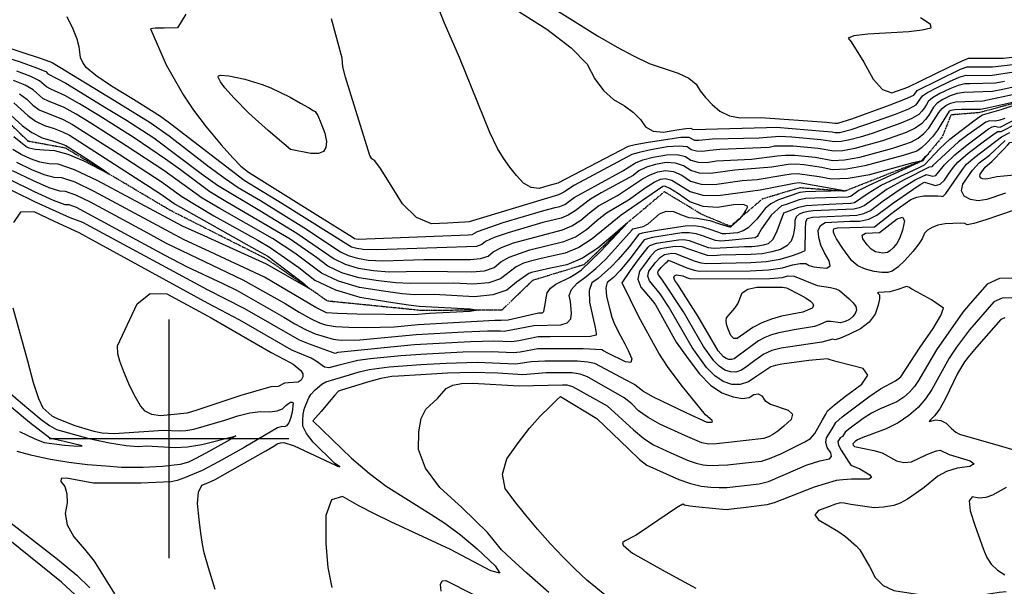
# Model space of a CAD drawing. Extents: x 588791 to 642744, y 433802 to 471288.
# Drawn here: x 614845 to 615868, y 435847 to 436436 of the extents above; entities that cross this region are included whole.
import ezdxf

# ---------------------------------------------------------------- set-up
doc = ezdxf.new("R2010")
doc.units = 0
doc.header["$MEASUREMENT"] = 0
doc.linetypes.add('PHANTOM', pattern=[2.5, 1.25, -0.25, 0.25, -0.25, 0.25, -0.25])
doc.layers.get('0').update_dxf_attribs({"linetype": 'CONTINUOUS'})
for name, color, linetype in [('CONT-INDX', 7, 'CONTINUOUS'), ('CONT-INTER', 7, 'CONTINUOUS'), ('GRIDS', 7, 'CONTINUOUS'), ('WASHES', 7, 'CONTINUOUS')]:
    doc.layers.add(name, color=color, linetype=linetype)

# ---------------------------------------------------------------- blocks, each defined once
blk = doc.blocks.new('map5')
at = {"layer": 'CONT-INDX', "color": 1, "linetype": 'Continuous'}
for points, elevation in [([(24414.3, 1224.9), (24398.6, 1211.4), (24383.1, 1198), (24367.1, 1187.8), (24350.8, 1181), (24334.1, 1177.3), (24322, 1174.6), (24314.4, 1172.8), (24311.4, 1171.9), (24298.6, 1162.8), (24288.7, 1154.6), (24274.2, 1149.6), (24255.1, 1147.7), (24213.1, 1149.9), (24193, 1149.6), (24179.8, 1150.7), (24160.6, 1153.3), (24135.5, 1157.3), (24113.9, 1163.7), (24096, 1172.3), (24068.5, 1192.9), (24045.3, 1208.1), (23990.5, 1239.2), (23972.3, 1250.1), (23932.5, 1278.7), (23893.3, 1304.6), (23856.6, 1327.9), (23841.2, 1337.3), (23828.8, 1344.3), (23812.8, 1350.9), (23806.9, 1353.8), (23796.8, 1362.6), (23788.4, 1367.5), (23776.2, 1372.5)], 3500), ([(23955.4, 1441.4), (23946.6, 1427.2), (23932.7, 1426.9), (23923.4, 1426.6), (23918.7, 1426.2), (23935, 1388.8), (23952.9, 1357), (23963.3, 1341.5), (23976.3, 1324.4), (23992, 1305.7), (24004.1, 1292.1), (24012.4, 1283.4), (24020.4, 1277.2), (24092.3, 1232.2), (24128.1, 1209.8), (24130.6, 1208.2), (24134.2, 1207.4), (24248.4, 1212.1), (24252.7, 1212.5), (24258.3, 1215.5), (24284.9, 1224.7), (24327.2, 1237.2), (24338.7, 1240.3), (24343.8, 1241.4), (24348.8, 1243.6), (24358.5, 1250.8), (24409.2, 1278.5), (24422.2, 1286.9), (24429.8, 1290), (24440.6, 1292.7), (24454.5, 1295.1), (24465.7, 1295.4), (24474.2, 1293.5), (24479.9, 1289.5), (24487.2, 1287.4), (24496.1, 1287.2), (24506.4, 1288.8), (24542.6, 1290.8), (24569.5, 1294.1)], 3550), ([(24718.3, 1437.8), (24728.4, 1431.3), (24729.1, 1426.9), (24720.1, 1424.7), (24706.3, 1423), (24663.7, 1420.6), (24648.9, 1418.8), (24643.2, 1416.2), (24646.4, 1412.7), (24659.3, 1391.4), (24669, 1373.6), (24678.7, 1362.9), (24688.6, 1359.4), (24705.1, 1365.6), (24747.6, 1386.4), (24760.8, 1392.6), (24768.1, 1395.7), (24804.6, 1395.5), (24813.1, 1396.5)], 3600), ([(24569.5, 1294.1), (24577.9, 1294.8), (24587.6, 1294.7), (24608.9, 1292.6), (24627.3, 1289.4), (24639.5, 1289.9), (24655.2, 1292.7), (24674.2, 1297.8), (24689.5, 1302.1), (24701.1, 1305.8), (24708.9, 1308.7), (24715.9, 1312.5), (24721.9, 1317.2), (24727, 1322.9), (24737.4, 1339), (24740.7, 1343.3), (24744.7, 1346.5), (24749.3, 1348.8), (24755.1, 1350.3), (24783.1, 1351.2), (24818.7, 1358.7)], 3550), ([(24806, 1332.8), (24800.6, 1331), (24796.2, 1330), (24790.1, 1330.5), (24786.1, 1329.2), (24767.6, 1315.8)], 3550), ([(23775, 1278.8), (23796.6, 1268.4), (23812.9, 1261.3), (23824.1, 1257.7), (23830.1, 1257.4), (23840.8, 1253.7), (23856, 1246.4), (23915.3, 1214.1), (23934.9, 1203.2), (24014.6, 1165.2), (24058.3, 1140.5), (24073, 1131.7), (24084.9, 1125.1), (24094, 1120.7), (24100.4, 1118.5), (24110.6, 1116.9), (24124.7, 1116), (24142.7, 1115.7), (24171.7, 1116.5), (24196.5, 1118.9), (24276.3, 1123.3), (24282.9, 1123.2), (24289.9, 1123.8), (24321.7, 1131.1), (24325.8, 1131.1), (24327.1, 1132.2), (24328.9, 1141.8), (24329.6, 1146.5), (24330.7, 1151.8), (24333.9, 1156.5), (24339.5, 1160.7), (24354.4, 1168.1), (24360.6, 1171.9), (24366.1, 1175.7), (24385.8, 1194.6), (24414.3, 1224.9)], 3500), ([(24805.7, 1125.9), (24801.6, 1124), (24776.4, 1095.2), (24769.2, 1086.6), (24764, 1080.1), (24756.6, 1067.8), (24744.2, 1042.1), (24738.2, 1031.2), (24732.9, 1023.8), (24728.5, 1019.9), (24727.3, 1018), (24734.1, 1019.7), (24739.3, 1019.2), (24744.8, 1016.2), (24750.5, 1010.9), (24755.1, 1007.1), (24758.7, 1004.8), (24803.6, 991.9), (24821.2, 986.9)], 3600), ([(24767.6, 1315.8), (24757.7, 1308.6), (24731.2, 1284.1), (24729.9, 1282.5), (24727.3, 1282.4), (24701.2, 1269.2), (24683.6, 1259.5), (24659.6, 1242.3), (24654.5, 1239.9), (24649, 1238.7), (24606.9, 1236.9), (24601.8, 1236.3), (24596.9, 1235.2), (24592.3, 1233.5), (24589.2, 1230.8), (24587.7, 1227), (24587.8, 1222.1), (24587.2, 1216.9), (24585.9, 1211.4), (24583.8, 1205.5), (24579.5, 1200.6), (24572.8, 1196.9), (24563.9, 1194.2), (24553.8, 1192.4), (24542.5, 1191.5), (24510.7, 1190.9), (24503.8, 1190.1), (24497.1, 1190.5), (24478.7, 1196.7), (24470.9, 1199.4), (24463.5, 1199.9), (24451.9, 1198.1), (24448.3, 1197.5), (24445.2, 1196.4), (24442.6, 1194.9), (24437.3, 1188.9), (24432.6, 1182.7), (24426.5, 1174.3), (24424.8, 1165.9), (24427.7, 1157.6), (24439.9, 1143.3), (24443.2, 1139.3), (24464.4, 1100.5), (24477.1, 1083), (24488.6, 1067.5), (24500.2, 1055.8), (24512, 1047.9), (24523.8, 1043.7), (24533.3, 1042.1), (24540.4, 1042.9), (24545.3, 1046.2), (24549.6, 1046.8), (24553.5, 1044.7), (24556.7, 1040), (24562.4, 1036), (24580.9, 1029.9), (24585.4, 1025.8), (24583.9, 1020.2)], 3550), ([(24583.9, 1020.2), (24576.4, 1013.3), (24570.1, 1008), (24564.9, 1004.4), (24561, 1002.5), (24555.5, 1000.4), (24518.8, 996.2), (24506.4, 995), (24498.5, 994.6), (24491.2, 995.9), (24474.2, 1003.1), (24447.7, 1015.2), (24435.3, 1022.2), (24425.5, 1029.3), (24418.3, 1036.5), (24410.6, 1042.6), (24372.3, 1064.5), (24364.8, 1067.3), (24356.6, 1068.7), (24329.6, 1068.5), (24305.4, 1066.6), (24279.2, 1068.1), (24252.8, 1068.8), (24227, 1068.1), (24199.5, 1066.7), (24176, 1065.3), (24169.1, 1064.8), (24157.8, 1062.6), (24146.5, 1059.5), (24131.6, 1055), (24121.4, 1052), (24115.9, 1050.3), (24113.9, 1049.5), (24110.1, 1045.4), (24104.2, 1038.6), (24095.7, 1028.6), (24090.1, 1021.9), (24087.3, 1018.6), (24127.4, 980.1), (24146.1, 964), (24163.4, 951), (24209.8, 921.6), (24224.4, 912.4), (24240.4, 900.4), (24257.8, 885.6), (24276.6, 868), (24281.4, 860.4), (24272.1, 862.9), (24230.3, 884.9), (24168.1, 913.9), (24151.8, 921.7), (24135, 930.5), (24117.9, 940), (24106.5, 936.7), (24100.7, 920.4), (24100.7, 891.1)], 3550), ([(24807.3, 949.3), (24793.2, 941.6), (24786.3, 939.1), (24779.2, 938.5), (24771.9, 939.9), (24768.8, 935.5), (24769.9, 925.2), (24775.2, 909.2), (24779.8, 895.8), (24783.7, 885), (24787, 876.8), (24791.8, 869.7), (24798.1, 863.7), (24805.9, 858.8)], 3600), ([(24100.7, 891.1), (24102.7, 866.2), (24106.9, 845.5)], 3550)]:
    blk.add_lwpolyline(points, dxfattribs=dict(at, elevation=elevation))
at = {"layer": 'CONT-INDX', "color": 1, "linetype": 'Continuous', "elevation": 3600}
blk.add_lwpolyline([(24785.6, 1282.4), (24792.5, 1288.1), (24804.4, 1300.6), (24808.9, 1305.4), (24811.2, 1307.8), (24838.9, 1308.4), (24844.8, 1308.8), (24848.3, 1307.3), (24849.2, 1304.1), (24846, 1294.3), (24844.1, 1289.8), (24842, 1285.6), (24839.4, 1282), (24836.4, 1279.1), (24833, 1276.8), (24826.8, 1275.1), (24797.5, 1272.3), (24788.2, 1270.1), (24785.3, 1269.7), (24782.7, 1270.1), (24780.6, 1271.2), (24779.8, 1272.9), (24780.2, 1275.1), (24785.6, 1282.4)], close=True, dxfattribs=at)
at = {"layer": 'CONT-INTER', "color": 7, "linetype": 'Continuous'}
for points, elevation in [([(23758.3, 1410.5), (23806.2, 1394.9), (23816.4, 1391.1), (23881.2, 1351.7), (23918.1, 1328.8), (23938, 1314.9)], 3530), ([(24055.1, 1244.7), (24015.9, 1268.5), (23939.8, 1327), (23929.1, 1335.1), (23900.9, 1352.6), (23878.1, 1366.6), (23861.7, 1377.7), (23851.8, 1385.8), (23848.2, 1391.1), (23845.8, 1396.4), (23844.5, 1407.3), (23842.4, 1415.3), (23838.2, 1425.8), (23831.9, 1438.7)], 3540), ([(24435.6, 1308), (24422.1, 1305.4), (24414.8, 1303.8), (24341.5, 1265.8), (24331.2, 1262.8), (24322.3, 1260.1), (24313.9, 1261.1), (24306.1, 1265.6), (24298.8, 1273.7), (24291.8, 1282.4), (24285.2, 1291.7), (24278.9, 1301.7), (24270.9, 1318.2), (24239.6, 1396.2), (24223.9, 1431.9), (24213.3, 1459.2)], 3570), ([(24253.7, 1160.6), (24233.6, 1161.7), (24188.4, 1161.5), (24173.2, 1162.2), (24155.3, 1164.1), (24134.8, 1167.4), (24117.3, 1172.6), (24102.7, 1179.6), (24091, 1188.6), (24063.6, 1207.4), (23996.9, 1246.5), (23980.2, 1256.8), (23949.8, 1279.4), (23934.3, 1290.7), (23901.6, 1312.7), (23864.8, 1335.9), (23844.7, 1348.2), (23829.7, 1356.9), (23815.1, 1363.5), (23810.7, 1365.7), (23803.3, 1372.1), (23794.3, 1376.6), (23779.8, 1382.1)], 3510), ([(24269.2, 1464.6), (24330.2, 1425.7), (24355.4, 1406.4), (24372, 1389.3), (24380, 1374.2)], 3580), ([(23759, 1399.5), (23783.3, 1391.7), (23800.3, 1385.7), (23809.8, 1381.6), (23812.1, 1379.4), (23830.6, 1369.5), (23873, 1343.8), (23893.5, 1331), (23921.9, 1312.9), (23971.3, 1275.8), (23988.1, 1263.6), (24032.1, 1237.3), (24070.7, 1213.6), (24109.3, 1187), (24120.6, 1181.5), (24134.2, 1177.5), (24150.1, 1174.9), (24166.6, 1173.6), (24201.7, 1174.4), (24252.4, 1173.5), (24265.6, 1174.7), (24275.6, 1178.2), (24282.5, 1183.9), (24290.9, 1188.8), (24312.4, 1196.5)], 3520), ([(24566.5, 1304.1), (24561.2, 1302.9), (24509.9, 1300.7), (24499.5, 1299.8), (24492, 1298.6), (24485.5, 1298.8), (24480.2, 1300.3), (24476, 1303.3), (24467.6, 1304.2), (24455, 1303.3), (24438.1, 1300.4), (24426, 1297.7), (24418.5, 1295.4), (24358.8, 1263.5), (24347.8, 1256.4), (24342.4, 1253.5), (24249.5, 1225.5), (24245.2, 1225), (24238.6, 1224.8), (24227, 1224.2), (24210.5, 1223.3), (24195, 1230), (24180.4, 1244.2), (24166.9, 1266), (24157.3, 1280.8), (24151.6, 1288.8), (24148.5, 1291), (24146.3, 1294.5), (24126.9, 1356.9), (24121.2, 1376), (24118.2, 1386.5), (24117.7, 1395.7), (24106.5, 1436.5)], 3560), ([(23765.6, 1343.7), (23785.8, 1325.3), (23795.4, 1318.2), (23806.1, 1312.9), (23817.9, 1309.2), (23826.1, 1306.5), (23830.8, 1304.8), (23851.5, 1291.5), (23869.9, 1279.5), (23875.8, 1275), (23849.7, 1288.5), (23833.1, 1295.6), (23819.1, 1299.4), (23807.7, 1299.9), (23798.9, 1300.8), (23792.7, 1302.1), (23789, 1303.9), (23776.5, 1313.7)], 3470), ([(23782.4, 1358.4), (23790.3, 1353), (23796.3, 1346.9), (23803.1, 1342), (23827.9, 1331.7), (23837.7, 1326.5), (23885, 1296.6), (23930.7, 1266.6), (23951.1, 1251.8), (23984.2, 1231.8), (24029.9, 1206.4), (24042.8, 1198.9), (24072.5, 1178), (24089.4, 1165), (24110.6, 1154.8), (24136.1, 1147.2), (24165.9, 1142.5), (24186.4, 1139.3), (24197.7, 1137.8), (24250.7, 1135.2), (24258.8, 1133.8), (24250.3, 1132.4), (24208.2, 1130.1), (24191.9, 1128.9), (24132.7, 1129.5), (24112.9, 1130.2), (24101.5, 1131.1), (24090.4, 1136.5), (24037.1, 1167.9), (23975.2, 1196.8)], 3490), ([(23975.2, 1196.8), (23953.5, 1206.9), (23859.9, 1257.2), (23840.2, 1266.6), (23826.5, 1271.4), (23818.6, 1271.7), (23808.3, 1274.5), (23795.3, 1279.6), (23779.7, 1287.2)], 3490), ([(23776.5, 1349.3), (23791.1, 1336.1), (23799.3, 1330.1), (23808.4, 1325.5), (23818.4, 1322.4), (23827, 1319.1), (23834.3, 1315.7), (23928.9, 1254.5), (23944.3, 1243.8), (24029.1, 1196.1), (24040.4, 1189.8), (24077.9, 1161.4), (24083.2, 1156.3), (24038.9, 1181.7), (23974.4, 1210.8), (23951.9, 1221), (23863.8, 1268), (23839.6, 1279.5), (23822.8, 1285.4), (23813.2, 1285.8), (23803.6, 1287.6), (23794, 1290.9), (23784.4, 1295.5), (23775.5, 1300.8)], 3480), ([(24759.7, 1384.1), (24766.8, 1386.7), (24793, 1386.6), (24814.2, 1388.9)], 3590), ([(24333, 1449.9), (24359.5, 1433.2), (24382.9, 1418.9), (24403.1, 1407.1), (24420.3, 1397.9), (24436.6, 1390.2), (24466.5, 1379.9), (24477.6, 1374.7), (24485.2, 1368.6), (24489.4, 1361.6), (24494.9, 1354.6), (24501.8, 1347.5), (24510, 1340.4), (24519.8, 1335.7), (24531, 1333.5), (24552.5, 1333.8), (24620.7, 1329), (24629.3, 1328.2), (24632.3, 1328), (24646.8, 1332.5), (24686.7, 1347.1), (24702.7, 1353.2), (24711.2, 1357), (24714.2, 1360.8), (24714.8, 1362), (24759.7, 1384.1)], 3590), ([(24380, 1374.2), (24389.2, 1361.9), (24399.4, 1352.6), (24410.8, 1346), (24420.1, 1339.1), (24427.4, 1331.8), (24432.7, 1324.1), (24440.7, 1319.8), (24451.5, 1318.8), (24465.1, 1321.1), (24474.5, 1322.4), (24479.7, 1322.7), (24482.1, 1321.6), (24558.5, 1323.6), (24568.8, 1323.8), (24617.7, 1319.9), (24626.6, 1318.9), (24629.7, 1318.3), (24634.1, 1318.5), (24646.4, 1321.3), (24672.7, 1330.3), (24692.2, 1337.5), (24706, 1343.1), (24713.9, 1347), (24720.5, 1356.3), (24725.7, 1359.9), (24734.9, 1364.9), (24748.3, 1371.4), (24758.5, 1375.7), (24765.6, 1377.8), (24790.5, 1377.7), (24815.3, 1381.3)], 3580), ([(24805.5, 1371.3), (24796.1, 1369.7), (24769.6, 1369), (24764.4, 1368.9), (24757.4, 1367.2), (24748.7, 1363.8), (24738.2, 1358.8), (24730.7, 1354.4), (24726.1, 1350.5), (24724.5, 1347.3), (24722.4, 1344), (24719.7, 1340.6), (24716.6, 1337.1), (24709.3, 1332.9), (24697.8, 1327.9), (24668.1, 1317.3), (24655.7, 1313.5), (24644.8, 1310.6), (24635.9, 1309), (24628.9, 1308.7), (24614.8, 1310.8), (24584.5, 1313.5), (24571.8, 1314.1), (24550.8, 1312.6), (24502.3, 1311.4), (24487.9, 1310.1), (24483.8, 1310.2), (24477.9, 1313), (24469.5, 1313.1), (24435.6, 1308)], 3570), ([(23782.4, 1007.6), (23798.4, 1000.2), (23808.2, 996.1), (23829.1, 993.5), (23843, 992.3), (23847.7, 992.6), (23829, 997.2), (23819.4, 999.4), (23814, 1000.6), (23792.9, 1017.1), (23758.7, 1045.3)], 3510), ([(23770.4, 1270.5), (23797.8, 1257.1), (23817.6, 1248.2), (23829.6, 1243.6), (23833.8, 1243.4), (23841.4, 1240.8), (23933.4, 1191), (23956.8, 1178.7), (23993.6, 1161.3), (24008.6, 1154), (24056.9, 1126.5), (24068.5, 1119.6), (24079.4, 1113.8), (24089.7, 1109.3), (24108.3, 1103.6)], 3510), ([(24817.6, 1366.2), (24803.9, 1363.1), (24793.2, 1361), (24763.2, 1360), (24756.2, 1358.7), (24749, 1356.3), (24741.4, 1352.6), (24735.7, 1348.8), (24731.7, 1344.8), (24726.9, 1336.2), (24723.4, 1331.7), (24719.3, 1327.2), (24712.6, 1322.7), (24703.4, 1318.3), (24678.8, 1309.7), (24650, 1301.6), (24637.7, 1299.4), (24628.1, 1299), (24611.9, 1301.7), (24586, 1304.1), (24566.5, 1304.1)], 3560), ([(24802, 1342.2), (24832, 1352.2)], 3540), ([(24840.6, 1355.5), (24787.6, 1343.8), (24780.7, 1342.4), (24760.7, 1342.2), (24754, 1341.8), (24749.7, 1341.2), (24747.9, 1340.4), (24739.9, 1327), (24735.8, 1320.6), (24730.7, 1314), (24724.6, 1307.3), (24719.2, 1302.3), (24714.5, 1299.1), (24700.1, 1294.6), (24660.3, 1283.8), (24641.4, 1280.4), (24626.5, 1279.7), (24615.8, 1281.9), (24597.1, 1284.6), (24589.1, 1285.3), (24580.9, 1285.1), (24563.9, 1282.2), (24525.3, 1279.3), (24500.1, 1275.7), (24488.9, 1276), (24479.7, 1278.7), (24472.3, 1283.8), (24463.8, 1286.6), (24454.1, 1287), (24443.1, 1285.1), (24433.7, 1282.3), (24425.9, 1278.5), (24419.7, 1273.8), (24386.7, 1255.6), (24375.5, 1249.1), (24359.6, 1236.9), (24352.5, 1232.4), (24345.2, 1229.3), (24326.1, 1224.7), (24290.2, 1214.1), (24275.6, 1209.1), (24266.4, 1205), (24262.6, 1201.8), (24257, 1199.9), (24174.6, 1197.1), (24153.4, 1196.4), (24139.5, 1196.6), (24132.9, 1197.7), (24127.2, 1199.3), (24055.1, 1244.7)], 3540), ([(24494.9, 1025), (24471, 1054.5), (24456.1, 1074.1), (24446.5, 1088.9), (24425.9, 1126.9), (24408.3, 1162.1), (24417.1, 1174.8), (24425.4, 1186.3), (24431.5, 1194.4), (24435.4, 1199.3), (24437, 1200.9), (24444.1, 1203.3), (24455.1, 1205.1), (24466.9, 1206.9), (24472.6, 1207), (24478, 1206.2), (24497.9, 1199), (24504, 1198), (24536, 1200), (24543.1, 1200), (24549.5, 1200.5), (24555.2, 1201.5), (24560.3, 1203), (24564.8, 1207.3), (24568.8, 1214.5), (24572.4, 1224.4), (24574.8, 1231.2), (24576.2, 1234.7), (24592, 1240.9), (24599.7, 1242.6), (24623.3, 1243.8), (24637.6, 1244.6), (24645.8, 1244.8), (24649.6, 1245.7), (24664, 1255.4), (24677.5, 1263.5), (24716.2, 1281.7), (24722.3, 1284.8), (24738.2, 1301.8), (24748.8, 1311.4), (24772.3, 1329.4), (24778.9, 1334.3), (24782.6, 1336.6), (24802, 1342.2)], 3540), ([(24483.1, 1184.9), (24490.1, 1182.9), (24496.1, 1182.2), (24541.9, 1183.1), (24558.1, 1184.3), (24572.6, 1186.8), (24585.3, 1190.7), (24594, 1193.7), (24598.6, 1195.9), (24598.9, 1218.3), (24599.3, 1225.1), (24600.4, 1228.9), (24606.1, 1230.2), (24652.1, 1232.5), (24659.5, 1234.2), (24666.3, 1237.4), (24679.6, 1247.4), (24698.2, 1260.2), (24706.4, 1265.4), (24712.8, 1269.1), (24720.8, 1272.9), (24723, 1274), (24724, 1274.7), (24731.2, 1273), (24734.1, 1273.6), (24743.3, 1284.6), (24753.8, 1295.2), (24766.6, 1305.7), (24784.7, 1319.1), (24788.9, 1322.3), (24792.6, 1324.3), (24795.6, 1324.9), (24798.1, 1324.3), (24800.9, 1323.8), (24820.4, 1334.1)], 3560), ([(24546.3, 1081.3), (24538, 1075.1), (24532.3, 1071.3), (24526.6, 1069.4), (24520.8, 1069.5), (24515, 1071.5), (24509.3, 1075.4), (24503.6, 1081.2), (24492.9, 1095.9), (24472.1, 1132.1), (24449.8, 1165.9), (24446.1, 1170.6), (24445.5, 1172.4), (24445.8, 1174.1), (24448.8, 1177.9), (24451.1, 1180.2), (24453.9, 1183), (24455.7, 1184.8), (24456.7, 1185.7), (24475.7, 1177.8), (24483.1, 1175.3), (24488.4, 1174.3), (24541.3, 1174.6), (24560.3, 1175.6), (24574.9, 1177.6), (24585.3, 1180.7), (24593.3, 1182.2), (24599.1, 1182.1), (24602.7, 1180.3), (24607.5, 1178.9), (24613.7, 1177.9), (24621, 1177.3), (24624.3, 1179.7), (24623.4, 1185), (24618.4, 1193.3), (24614.8, 1201.3), (24612.7, 1209.1), (24612.1, 1216.6), (24614.3, 1221.8), (24619.3, 1224.7), (24645.1, 1226.1), (24655.3, 1226.3), (24664.5, 1228.4), (24672.9, 1232.4), (24689.2, 1244.7), (24710.2, 1259.2), (24718, 1264.2), (24722.5, 1266.7), (24734, 1263.3), (24738.6, 1264.5), (24743.3, 1268.8), (24748, 1276), (24752.6, 1282.3), (24757.1, 1287.6), (24767.7, 1296.9), (24784.9, 1309.7), (24795.8, 1317.6), (24798.6, 1319.5), (24802.2, 1319.5), (24818.2, 1327.6)], 3570), ([(24828.6, 1242.2), (24786.1, 1227.5), (24773.8, 1223.8), (24766.6, 1222.5), (24764.4, 1223.7), (24759.9, 1224.3), (24743.9, 1223.5), (24736.4, 1222), (24730.3, 1219.8), (24725.7, 1216.7), (24722.5, 1213.7), (24720, 1207.7), (24716.6, 1202.5), (24710.7, 1195), (24702, 1185.3), (24694.7, 1178.4), (24688.7, 1174.3), (24684.2, 1173), (24678, 1172.9), (24670.3, 1173.9), (24661, 1176.2), (24653.2, 1179.9), (24646.8, 1185.1), (24637.6, 1197.8), (24631.1, 1208), (24629, 1212), (24627.9, 1214.9), (24627.8, 1217), (24628.4, 1218.4), (24631.9, 1219.4), (24670.6, 1220.4), (24670.6, 1220.4), (24688.6, 1234.5), (24696.4, 1240.4), (24708.2, 1248.6), (24714.5, 1251.1), (24721.9, 1252.4), (24736.4, 1252.6), (24740.1, 1252.3), (24741.5, 1251.7), (24744.7, 1254.8), (24756.3, 1272), (24761.8, 1279.9), (24766.2, 1285.4), (24774.6, 1292.7), (24802.3, 1313.8), (24811.2, 1318.5)], 3580), ([(23938, 1314.9), (23978, 1283.8), (23996, 1270.4), (24009.5, 1261.1), (24032.9, 1247.6), (24077.9, 1219.8), (24115.9, 1194.3), (24123.9, 1190.4), (24133.5, 1187.6), (24144.8, 1185.8), (24160, 1185), (24202.3, 1186.5), (24251, 1186.3), (24261.3, 1187.3), (24269.1, 1190), (24274.4, 1194.4), (24283.2, 1199), (24295.5, 1203.6), (24346.6, 1217.2), (24356.1, 1221.3), (24365.4, 1227.2), (24374.5, 1235), (24383.9, 1242), (24403.6, 1253), (24429.6, 1270.1), (24437.6, 1274.5), (24445.6, 1277.5), (24453.6, 1278.9), (24461.9, 1277.7), (24470.5, 1274.1), (24479.4, 1267.9), (24490.6, 1264.6), (24504.2, 1264.2), (24532.9, 1268.5), (24548.7, 1269.5), (24575.4, 1274.1), (24583.9, 1275.4), (24590.6, 1275.9), (24613.1, 1272.6), (24625.7, 1270.1), (24643.2, 1270.8), (24665.5, 1274.8), (24710.8, 1287), (24719.9, 1289.4), (24723.9, 1293.6), (24721.9, 1291), (24720.4, 1289), (24678, 1269.5), (24663.1, 1262.5), (24654.4, 1258.1), (24646.3, 1252.3), (24642.7, 1251), (24608.6, 1250.2), (24599.3, 1249.6), (24592.4, 1248.5), (24578.6, 1243.7), (24573.8, 1242), (24563.1, 1232.4)], 3530), ([(24816.2, 1166.9), (24800.3, 1166.6), (24787.4, 1160.7), (24770, 1140.5), (24762.1, 1131.5), (24734.8, 1092.4), (24716.1, 1060.7), (24711.9, 1054.4), (24706.8, 1048.5), (24700.8, 1043.2), (24693.7, 1038.5), (24676.5, 1031.1), (24667.5, 1026.7), (24658.7, 1021.3), (24643.7, 1010.1), (24640.2, 1006.8), (24637.1, 1002.6), (24634.9, 1000.9), (24633.7, 999.4), (24632.5, 997.4), (24633.2, 993.6), (24635.9, 988.1), (24643.9, 975.7), (24646, 972.8), (24655.1, 969), (24665.7, 962.5), (24667.3, 959.7), (24664.7, 958.2), (24646.5, 958.1), (24637.5, 957.6), (24630.7, 956.6), (24607.8, 949.8), (24566.4, 933.6), (24558.7, 931.6), (24534.5, 928.3), (24524.7, 927.2), (24516.6, 926.3), (24488.2, 929), (24478.8, 930.2), (24473.3, 931.2), (24471.5, 932), (24464.7, 928.4), (24435.8, 908.5), (24423.1, 899.9), (24410.7, 893.7)], 3580), ([(24806.5, 1255.2), (24787.1, 1248.8), (24778, 1247.5), (24770.2, 1248.7), (24763.6, 1252.3), (24761, 1257.6), (24762.4, 1264.5), (24772.2, 1279.3), (24779.1, 1286.9), (24779.1, 1286.9), (24789.9, 1294.8), (24806.2, 1310.1)], 3590), ([(24813.5, 1146.5), (24803, 1146.3), (24794.5, 1142.4), (24769.3, 1113.4), (24755.5, 1095.2), (24747.9, 1084), (24730.2, 1051.4), (24723.6, 1041.6), (24715.7, 1032.5), (24706.2, 1024.2), (24695.2, 1016.8), (24682.6, 1010.5), (24658.5, 1001.4), (24652.9, 998.9), (24650.5, 997.1), (24648.8, 995.5), (24648, 995), (24648.5, 993.3), (24649.8, 992.1), (24669.7, 987.9), (24678.3, 985.4), (24693.3, 977.1), (24700.8, 975.3), (24708.8, 976.3), (24724.2, 983.3), (24730.2, 985.7), (24734.9, 987.4), (24738.6, 988.1), (24748.2, 983.8), (24769.8, 977.1), (24773.9, 974), (24769.4, 971.4), (24756.2, 969.4), (24745.2, 966.1), (24736.3, 961.4), (24722, 949.5), (24713.8, 943.5), (24704.8, 937.4), (24697, 933.1), (24690.5, 930.6), (24680, 929.1), (24670, 928.3), (24645.9, 931.8), (24639.1, 933.1), (24635.2, 933.6), (24630, 932.1), (24622.7, 929.5), (24612.2, 925.7), (24608.7, 921.1)], 3590), ([(24375.4, 1106.5), (24333.5, 1106.1), (24321.2, 1106), (24301.1, 1102), (24293.7, 1100.9), (24275.1, 1101.5), (24250.8, 1100.9), (24192.4, 1097.7), (24113.1, 1089.6), (24110.2, 1088.8), (24083.7, 1098.4), (24073.4, 1102.7), (24016.7, 1135.2), (23977.6, 1154.8), (23856.5, 1220.4), (23848.3, 1224.9), (23835, 1229.6), (23799.1, 1245.9), (23731.2, 1279.3)], 3520), ([(23754.7, 1062.7), (23783.4, 1038.2), (23805.1, 1020.2), (23813.7, 1013.9), (23821.1, 1009.6), (23854.5, 1000.4)], 3520), ([(24312.4, 1196.5), (24348, 1205.2), (24359.8, 1210.1), (24371.3, 1217.5), (24382.5, 1227.2), (24392.3, 1234.8), (24414.9, 1248.3), (24433.3, 1261.7), (24441.5, 1266.8), (24448.1, 1269.8), (24453.1, 1270.7), (24460, 1268.9), (24479.1, 1257.1), (24492.3, 1253.2), (24508.3, 1252.8), (24551.7, 1258.9), (24578.4, 1264.1), (24586.9, 1265.8), (24592.1, 1266.5), (24640.9, 1257.9), (24609.4, 1256.9), (24598.9, 1256.6), (24592.8, 1256.1), (24570.7, 1248.4), (24563, 1244.3), (24557, 1239.4), (24548.4, 1228.3), (24539.4, 1219.2), (24534.1, 1216), (24528.1, 1214), (24516.1, 1212.9), (24512.7, 1213.2), (24500.8, 1217.2), (24492.3, 1219.9), (24483.3, 1221.2), (24473.8, 1221.1), (24444.7, 1216.5), (24429.3, 1213.8), (24425.7, 1212.8), (24415.7, 1199.7), (24404.3, 1186.4), (24397.1, 1178.8), (24383.6, 1166.7), (24377.1, 1162.2), (24374.1, 1154), (24374.4, 1142.1), (24378.1, 1126.6), (24380.5, 1115.7), (24381.6, 1109.4), (24381.4, 1107.6), (24375.4, 1106.5)], 3520), ([(24108.3, 1103.6), (24116.7, 1102.4), (24136.1, 1102.8), (24194.5, 1108.3), (24244, 1111.1), (24268.6, 1112.3), (24282.2, 1112.2), (24286, 1111.8), (24316.8, 1117.7), (24344.8, 1118.5), (24351.4, 1120.5), (24355, 1124.6), (24355.7, 1130.7), (24354.9, 1142.8), (24353.5, 1148.9), (24355.7, 1155.3), (24361.6, 1161.8), (24371.2, 1168.7), (24381.1, 1177), (24391.5, 1186.7), (24418.7, 1217.1), (24419.6, 1218.3), (24430.3, 1220.7), (24435.5, 1223.3), (24447.1, 1233.8), (24454, 1236.6), (24461.9, 1236.1), (24470.8, 1232.3), (24477.8, 1230), (24486, 1229.5), (24499.4, 1226.8), (24509.6, 1223.5), (24516.5, 1221.4), (24520, 1220.3), (24521.3, 1220.3), (24530.8, 1228.8), (24534.3, 1233.1), (24537, 1237.4), (24538.9, 1241.6), (24534.5, 1243.6), (24524.1, 1243.2), (24507.5, 1240.5), (24492.4, 1241.6), (24478.8, 1246.2), (24466.8, 1254.6), (24458.1, 1260), (24452.7, 1262.6), (24450.6, 1262.2), (24407.3, 1232.6), (24377.2, 1207.7), (24363.5, 1199), (24349.4, 1193.1), (24335, 1189.9), (24323, 1187.1), (24313.4, 1184.7), (24306.1, 1182.5), (24298.5, 1178.7), (24282.2, 1166.4), (24269.9, 1162.1), (24253.7, 1160.6)], 3510), ([(23978.4, 1140.8), (23862, 1204.4), (23844.4, 1214.1), (23818.7, 1225.8), (23797.6, 1236), (23783.5, 1235.6), (23776.4, 1224.7)], 3530), ([(23775.7, 1136), (23790.8, 1081.1), (23796.7, 1058.4), (23802.1, 1042.1), (23806.8, 1032.1), (23816.2, 1024.1), (23821.6, 1021.3), (23840, 1014), (23850.2, 1010.6), (23859.6, 1008), (23868.4, 1006.1), (23880.8, 1005.5), (23916.7, 1007.9), (23931.9, 1009), (23948.4, 1008.5), (23955.4, 1008.8), (23963.5, 1010.2), (23995.6, 1019.4), (24009.3, 1024), (24021.7, 1027), (24032.7, 1028.4), (24042.5, 1028), (24050.1, 1029), (24055.6, 1031.2), (24059, 1034.6), (24061.9, 1036.9), (24064.1, 1038), (24065.8, 1038), (24066.7, 1037.4), (24065.8, 1027.9), (24064, 1021), (24062.1, 1016.5), (24059.9, 1013.7), (24057.6, 1012.5), (24055.1, 1013), (24050.4, 1011.4), (24015.7, 991), (23989.1, 976), (23972.1, 967.2), (23953.8, 959.4), (23946.1, 956.8), (23940.1, 955.2), (23908.4, 954.1), (23869.1, 953.8), (23859.2, 954), (23831.4, 959), (23825.9, 958.7), (23825.3, 955.8), (23829.7, 950.4), (23831.8, 943), (23831.9, 933.7), (23829.8, 922.4), (23832.1, 910.6)], 3530), ([(24563.1, 1232.4), (24553.1, 1218.4), (24549.8, 1211.9), (24548.8, 1210.2), (24546.6, 1208.8), (24519.2, 1206), (24511, 1205.6), (24505.3, 1206.1), (24492, 1210.9), (24485.2, 1213.1), (24478, 1214.1), (24470.4, 1214), (24439.8, 1209.2), (24434.6, 1208), (24431.3, 1206.8), (24416.4, 1187.2), (24406.5, 1174.8), (24399.3, 1167.7), (24395.9, 1164.8), (24392.7, 1162.5), (24391.5, 1156.9), (24392.3, 1148), (24395.2, 1135.9), (24397.8, 1126.3), (24400.3, 1119.2), (24406.7, 1106.9), (24411.2, 1098.6), (24414.5, 1091.8), (24418.5, 1083.3), (24417.6, 1079.4), (24411.8, 1080.1), (24393.5, 1089.1), (24388.9, 1091.5), (24387.3, 1092.5), (24367.9, 1093.5), (24336.3, 1093.6), (24321, 1093.4), (24302.5, 1090.2), (24295.7, 1089.4), (24272.3, 1090.5), (24242.9, 1090), (24199.4, 1087.7), (24178.5, 1086.2), (24147, 1083.1), (24133.8, 1081.3), (24113.3, 1076.4), (24103.9, 1073.9), (24099.4, 1074.5), (24090.7, 1080.6), (24085.4, 1084), (24065.5, 1092.2), (24011.5, 1123.4), (23978.4, 1140.8)], 3530), ([(24346.4, 1056.3), (24350.9, 1056.3), (24357, 1054.3), (24392.8, 1034.2), (24420.3, 1009.4), (24430.9, 1000.5), (24440.8, 993.9), (24459.1, 985.6), (24477.1, 977.6), (24485.3, 974.8), (24492.7, 973), (24499.4, 972.2), (24518, 972.9), (24539.8, 975.4), (24553, 976.9), (24561.6, 979.7), (24573.2, 984.6), (24598.2, 996.9), (24604.2, 1000.3), (24608.6, 1005.6), (24616.6, 1019.7), (24619.8, 1025.6), (24621.8, 1029.2), (24628.8, 1035.5), (24640.4, 1044.2), (24657.4, 1056.7), (24663.6, 1066.3), (24658.8, 1073.1), (24631.7, 1080.2), (24624.5, 1082.1), (24621.7, 1083), (24602.3, 1081.5), (24574.2, 1077.5), (24567.6, 1076.4), (24562.7, 1075), (24548.4, 1065.2), (24539.7, 1059.4), (24531, 1056.5), (24522.3, 1056.6), (24513.5, 1059.7), (24504.8, 1065.6), (24496.1, 1074.3), (24481.1, 1094.8), (24456.6, 1137.5), (24447.8, 1150.8), (24436.9, 1164.1), (24435.2, 1169.2), (24436.1, 1174.2), (24443.1, 1183.4), (24448.3, 1188.9), (24452.5, 1191.6), (24460.1, 1192.8), (24463.8, 1192.6), (24483.1, 1184.9)], 3560), ([(24382.1, 1021.1), (24415, 989.5), (24426.4, 978.7), (24433.9, 972.6), (24467.2, 957.9), (24479.4, 953.6), (24490.5, 951), (24500.4, 949.9), (24509.3, 949.4), (24517.3, 949.6), (24550.6, 953.4), (24560.5, 955.8), (24590.9, 969), (24599.4, 972.5), (24613.6, 977.3), (24623.9, 979.3), (24625.9, 981.6), (24625.1, 985.5), (24621.5, 991.1), (24620.1, 996.3), (24620.8, 1001.2), (24626.6, 1010.3), (24630.5, 1017), (24637, 1023), (24664.5, 1043.7), (24676.6, 1052), (24692.2, 1060.2), (24698, 1064.6), (24718.1, 1095.3), (24731.3, 1114.6), (24739.3, 1128.1), (24742.3, 1135.8), (24729.6, 1144.3), (24714.4, 1152.9), (24709.4, 1155.7), (24706.1, 1157.5), (24703.6, 1158.4), (24693.6, 1154.9), (24686.5, 1152.9), (24674.7, 1152.1), (24673.6, 1151.9), (24675.6, 1149.6), (24675.6, 1145.5), (24674.2, 1138.8), (24671.1, 1129.5), (24665.1, 1121.4), (24656, 1114.3), (24644, 1108.4), (24635.1, 1104.6), (24629.5, 1102.9), (24627.2, 1103.5), (24615.7, 1100.6), (24592.1, 1097), (24573.4, 1094.1), (24563.9, 1091.9), (24555.6, 1088.1), (24546.3, 1081.3)], 3570), ([(23840.1, 838.4), (23826, 851.1), (23761.5, 903.2)], 3510), ([(23978, 954.4), (23985.7, 957.7), (24024.9, 980), (24038.2, 987.6), (24046.5, 992.5), (24050, 994.7), (24053.6, 996), (24057.1, 996.2), (24067.8, 992.9), (24110.8, 972.8), (24112.9, 971.8), (24115.2, 970.8), (24109.7, 974.9), (24087.5, 996.6), (24080.5, 1005.5), (24076.9, 1013.1), (24076.7, 1019.4), (24077.2, 1025.6), (24078.6, 1031.8), (24082.9, 1042.7), (24085, 1046.2), (24089.5, 1051.1), (24096.5, 1056.8), (24100.7, 1059.2), (24125.1, 1066.4), (24135.4, 1069.5), (24145.8, 1072), (24166.6, 1074.8), (24199.5, 1077.2), (24225.8, 1078.7), (24258, 1079.7), (24289.6, 1078.2), (24297.6, 1077.9), (24314.3, 1080.3), (24328.1, 1081.1), (24348.8, 1081.2), (24362.2, 1081.1), (24372.6, 1080.2), (24379.8, 1078.5), (24412.4, 1061.4), (24421.5, 1056.4), (24430.8, 1049.2), (24439.8, 1044), (24475.4, 1027), (24496.5, 1017.3), (24501.3, 1017.4), (24502.4, 1017.8), (24502, 1019.2), (24494.9, 1025)], 3540), ([(23854.5, 1000.4), (23876, 995.8), (23893.2, 993), (23905.9, 991.9), (23914.3, 992.7), (23944.3, 991.1), (23957.1, 991.7), (23971.9, 994.2), (24006, 1002.7), (24007.3, 1003), (24001.1, 998.9), (23975.9, 985.2), (23964.9, 979.4), (23957.9, 975.9), (23949.5, 973.5), (23930.9, 971.3), (23910.8, 970.1), (23888.3, 970.4), (23872.2, 971.5), (23853, 973), (23833.8, 975.4), (23814.7, 978.6), (23795.7, 982.7), (23780.2, 986.8)], 3520), ([(23754.9, 926.9), (23822.1, 874.9), (23842, 858.2), (23855.5, 845.1)], 3520), ([(24220.5, 841.6), (24219.7, 848.8), (24221.4, 852.5), (24225.4, 852.8), (24253.5, 838.6)], 3560), ([(24332.2, 840.3), (24309.5, 860.5), (24293.1, 875.3), (24283, 884.8), (24268.6, 902.6), (24242.2, 928.3), (24219.2, 949.4), (24204.1, 969.6), (24196.8, 988.9), (24197.3, 1007.2), (24199.8, 1021.3), (24204.4, 1031), (24216.7, 1041.8), (24225.8, 1052.3), (24232.4, 1055.8), (24241.6, 1057.7), (24253.3, 1058), (24301.5, 1055), (24346.4, 1056.3)], 3560), ([(24390.4, 837.8), (24371.7, 853.3), (24359.3, 864.9), (24346.7, 877.5), (24333.8, 891.3), (24320.5, 906.2), (24308.3, 920.6), (24297.1, 934.8), (24286.8, 948.5), (24284, 963.4), (24288.6, 979.3), (24300.6, 996.3), (24312.1, 1011), (24323.1, 1023.5), (24333.6, 1033.7), (24340.7, 1040.5), (24344.5, 1043.9), (24382.1, 1021.1)], 3570), ([(23985.7, 843.4), (23978.7, 865.9), (23974.4, 881.7), (23972.6, 890.6), (23970.8, 902.1), (23969.1, 916.2), (23967.4, 932.8), (23968.3, 944.7), (23971.9, 951.9), (23978, 954.4)], 3540), ([(24608.7, 921.1), (24612.4, 915.8), (24623.1, 909.8), (24632.4, 904), (24640.3, 898.4), (24651.9, 888.5), (24655.4, 884.7), (24665.2, 867.4), (24671.1, 855.9), (24679.5, 847.6), (24690.7, 842.5), (24732.9, 835.8), (24741.2, 834.9), (24750.6, 834.6), (24761.1, 834.8), (24791.3, 839.4), (24800, 840.8), (24807.4, 841.4)], 3590), ([(23832.1, 910.6), (23838.9, 898.3), (23850.1, 885.4), (23859.9, 872.9), (23881.3, 839)], 3530), ([(24410.7, 893.7), (24408.9, 891.9), (24409.5, 889.7), (24415, 884.7), (24419.3, 881.3), (24453, 862.2), (24484.8, 844.7)], 3580)]:
    blk.add_lwpolyline(points, dxfattribs=dict(at, elevation=elevation))
for points, elevation in [([(24063.9, 1300.7), (24040.9, 1320.4), (24020.6, 1338.6), (24005.3, 1354.1), (23995.8, 1364.8), (23991.3, 1370.9), (23988.7, 1375.7), (23989.1, 1377.2), (23991.1, 1377.9), (24000, 1377.1), (24016.5, 1373.6), (24034.6, 1368.3), (24043.6, 1364.9), (24063.5, 1355.2), (24074.5, 1348.8), (24082.5, 1344.2), (24087.5, 1341.3), (24089.6, 1340.3), (24092.3, 1336), (24095.6, 1328.4), (24099.5, 1317.6), (24101.3, 1309), (24100.8, 1302.7), (24098.2, 1298.5), (24093, 1296.5), (24085, 1296.5), (24063.9, 1300.7)], 3560), ([(24675.7, 1214.3), (24694.2, 1228.7), (24699.7, 1230.3), (24701.5, 1226.4), (24699.5, 1216.8), (24696.9, 1209), (24693.7, 1202.9), (24689.8, 1198.5), (24686.5, 1195.5), (24683.9, 1193.6), (24679.1, 1193), (24671.5, 1194.5), (24667.2, 1197.2), (24662.8, 1201.6), (24658.3, 1207.7), (24657.7, 1211.8), (24661.1, 1213.9), (24675.7, 1214.3)], 3590), ([(24587.2, 1113.4), (24571.2, 1110.3), (24563.6, 1108.2), (24556.6, 1105.4), (24549.9, 1101.9), (24527.6, 1085.1), (24524.8, 1083.2), (24522.1, 1082.3), (24519.3, 1082.4), (24516.5, 1083.4), (24513.8, 1085.2), (24508.3, 1091.6), (24487.4, 1127.2), (24474.6, 1147.4), (24466.1, 1160.4), (24463.3, 1164.5), (24462.1, 1167.6), (24462.7, 1169.5), (24465, 1170.3), (24471.3, 1169.5), (24475.3, 1167.8), (24478.5, 1166.8), (24540.7, 1166.2), (24561.7, 1166.6), (24575, 1167.7), (24580.6, 1169.4), (24587.1, 1169.1), (24610.8, 1159.5), (24624.8, 1157.2), (24630.2, 1156), (24634.3, 1154.3), (24644.1, 1145.5), (24648.5, 1141.4), (24651, 1137.5), (24651.7, 1133.7), (24650.5, 1130.1), (24648.1, 1127), (24644.6, 1124.2), (24639.9, 1121.9), (24635.1, 1120.7), (24625.2, 1121.8), (24620.7, 1121.8), (24613, 1118.6), (24608.2, 1116.9), (24587.2, 1113.4)], 3580), ([(24596.2, 1131.6), (24573.9, 1127.4), (24563.4, 1124.4), (24553.5, 1120.5), (24544.3, 1115.7), (24527.7, 1104.4), (24524.4, 1104.4), (24521.3, 1107.5), (24518.5, 1113.9), (24516.9, 1119.1), (24516.3, 1123.1), (24516.9, 1125.8), (24525.3, 1135.7), (24528.6, 1140.2), (24533.2, 1151.6), (24538.9, 1155.7), (24548.2, 1157.7), (24575.1, 1157.7), (24579.2, 1156.8), (24593.2, 1149.8), (24599.5, 1146.2), (24603.9, 1143.1), (24606.5, 1140.5), (24607.1, 1138.1), (24605.7, 1135.9), (24596.2, 1131.6)], 3590), ([(23884.3, 1096.7), (23904.7, 1140.3), (23918.3, 1151.1), (23935.5, 1150.7), (23981.7, 1125.6), (24043.8, 1089.7), (24063.6, 1079.5), (24066.9, 1077.6), (24074.7, 1071.2), (24076.7, 1067.7), (24076.8, 1064.4), (24075, 1061.1), (24071.9, 1059), (24061.9, 1058.2), (24057.7, 1057.8), (24051, 1054.4), (24043.5, 1054.2), (24012.3, 1045.2), (23966.8, 1029.9), (23956.7, 1026.6), (23939.6, 1025.1), (23928.7, 1024.1), (23919.8, 1025.3), (23913, 1028.7), (23908.1, 1034.4), (23902.9, 1043.2), (23897.2, 1054.9), (23891, 1069.7), (23886.8, 1080.9), (23884.6, 1088.5), (23884.3, 1096.7)], 3540)]:
    blk.add_lwpolyline(points, close=True, dxfattribs=dict(at, elevation=elevation))
at = {"layer": 'GRIDS', "color": 15, "linetype": 'Continuous'}
for p, q in [((23937.8, 1000), (23937.8, 1124.1)), ((23937.8, 1000), (23813.3, 1000)), ((24062.2, 1000), (23937.8, 1000)), ((23937.8, 876), (23937.8, 1000)), ((23937.8, 1000), (23937.8, 1000))]:
    blk.add_line(p, q, dxfattribs=at)
at = {"layer": 'WASHES', "color": 8, "linetype": 'PHANTOM'}
blk.add_polyline3d([(24839.2, 1355.1, 3539.5), (24779.7, 1339, 3536.2), (24749.9, 1336.6, 3533.8), (24740.9, 1313.9, 3531.2), (24720.3, 1289.1, 3529.7), (24639.5, 1257.3, 3519.8), (24593.1, 1260.8, 3513.9), (24554.4, 1249.4, 3511.1), (24520.8, 1220.8, 3509.1), (24491.4, 1233, 3505.9), (24452.3, 1256.7, 3502.8), (24414.3, 1224.8, 3499.8), (24368.7, 1180.9, 3496.9), (24315.2, 1164.5, 3493), (24283.6, 1133.8, 3490.4), (24199.4, 1133.4, 3486.3), (24102.5, 1143.1, 3480.5), (24039.5, 1186.6, 3476.5), (23939, 1237.4, 3472.1), (23830, 1302.2, 3467.6), (23791.9, 1309.1, 3463.8), (23763, 1336.7, 3462.8)], dxfattribs=at)

msp = doc.modelspace()

# ---------------------------------------------------------------- block references
msp.add_blockref('map5', (591062.2175, 435000))

doc.saveas('drawing.dxf')
